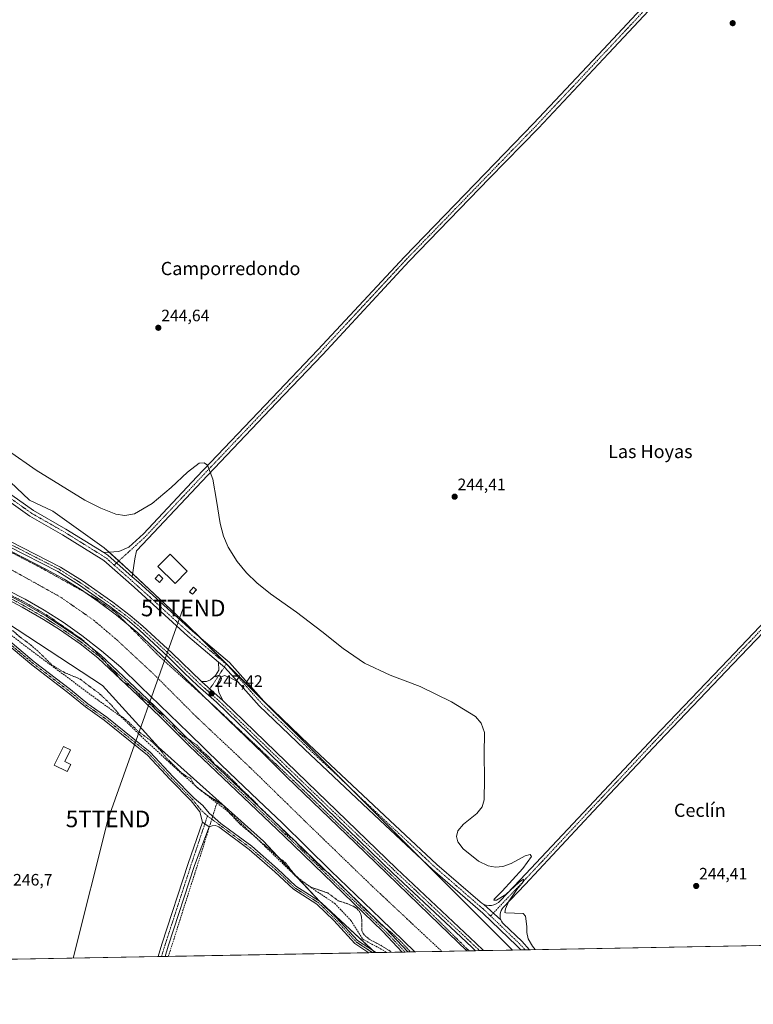
# Model space of a CAD drawing. Units: metres. Extents: x 629488 to 632984, y 4644027 to 4646404.
# Drawn here: x 631010 to 631454, y 4644027 to 4644622 of the extents above; entities that cross this region are included whole.
import ezdxf
from ezdxf.enums import TextEntityAlignment as Align

# ---------------------------------------------------------------- set-up
doc = ezdxf.new("R2010")
doc.units = ezdxf.units.M
doc.header["$MEASUREMENT"] = 0
for name, pattern in [('TRAZO_Y_PUNTO', [1, 0.5, -0.25, 0, -0.25]), ('TRAZOS', [0.75, 0.5, -0.25]), ('TRAZOSX2', [1.5, 1, -0.5])]:
    doc.linetypes.add(name, pattern=pattern)
doc.layers.get('0').update_dxf_attribs({"lineweight": 5})
for name, color, linetype, lineweight in [('Camino', 19, 'Continuous', 0), ('Camino Cxs', 19, 'Continuous', 0), ('Camino eje', 39, 'TRAZO_Y_PUNTO', 13), ('Carátula', 7, 'Continuous', 5), ('Comarca CxS', 133, 'Continuous', 0), ('Comunidad Autónoma CxS', 142, 'Continuous', 0), ('Corriente artificial Cxs', 5, 'Continuous', 13), ('Corriente artificial eje', 142, 'TRAZO_Y_PUNTO', 0), ('Corriente artificial lineal', 5, 'TRAZOSX2', 13), ('Corriente artificial lineal oculto', 135, 'TRAZO_Y_PUNTO', 13), ('Corriente artificial superficial', 5, 'Continuous', 13), ('Cultivos herbáceos CxS', 92, 'Continuous', 0), ('Curva de nivel auxiliar', 36, 'TRAZOS', 0), ('Curva de nivel normal', 36, 'Continuous', 0), ('Edificación', 1, 'Continuous', 13), ('Edificación Cxs', 1, 'Continuous', 13), ('Edificación ligera', 1, 'Continuous', 0), ('Edificación ligera Cxs', 1, 'Continuous', 0), ('Instalación de energía eléctrica', 135, 'TRAZOSX2', 0), ('Instalación de energía eléctrica Cxs', 135, 'Continuous', 0), ('Municipio CxS', 142, 'Continuous', 0), ('Pista no pavimentada', 254, 'Continuous', 13), ('Pista no pavimentada Cxs', 254, 'Continuous', 0), ('Pista pavimentada eje', 135, 'TRAZO_Y_PUNTO', 0), ('Provincia CxS', 1, 'Continuous', 0), ('Punto de cota en terreno', 7, 'Continuous', 0), ('Rótulo de punto de cota en terreno', 19, 'Continuous', 0), ('Suelo desnudo', 252, 'Continuous', 0), ('Suelo desnudo CxS', 43, 'Continuous', 0), ('Tendido', 6, 'Continuous', 0), ('Texto cartográfico', 19, 'Continuous', 0), ('Torre de tendido puntual', 7, 'Continuous', 0)]:
    doc.layers.add(name, color=color, linetype=linetype, lineweight=lineweight)
doc.styles.add('Arial', font='txt', dxfattribs={"height": 0.2})

# ---------------------------------------------------------------- blocks, each defined once
blk = doc.blocks.new('*U150')
at = {"layer": 'Cultivos herbáceos CxS', "color": 92, "linetype": 'Continuous', "lineweight": 0}
blk.add_polyline3d([(632352.03, 4644079.21, 240.44), (631308.43, 4644059.96, 245.84), (631194.25, 4644173.9, 245.62), (631111.46, 4644256.88, 245.45), (631076.33, 4644289.64, 246.59), (631061.37, 4644303.23, 245.91), (631030.31, 4644325.3, 244.99), (631016.17, 4644331.92, 245.04), (631004.45, 4644343.05, 245.02)], dxfattribs=at)
blk = doc.blocks.new('*U160')
at = {"layer": 'Curva de nivel auxiliar', "color": 36, "linetype": 'TRAZOS', "lineweight": 0}
for points in [[(631246.78, 4644058.82, 247.5), (631246.13, 4644059.45, 247.5), (631240.92, 4644065.15, 247.5), (631234.29, 4644071.28, 247.5), (631229.42, 4644074.96, 247.5), (631223.11, 4644081.27, 247.5), (631217.93, 4644085.85, 247.5), (631210.51, 4644093.62, 247.5), (631197.42, 4644106.26, 247.5), (631193.7, 4644109.08, 247.5), (631188.95, 4644113.4, 247.5), (631185.42, 4644117.43, 247.5), (631180.83, 4644121.08, 247.5), (631177.47, 4644125.45, 247.5), (631172.51, 4644129.42, 247.5), (631161.67, 4644140.53, 247.5), (631155.35, 4644146.41, 247.5), (631151.58, 4644150.61, 247.5), (631145.82, 4644155.95, 247.5), (631135.95, 4644165.93, 247.5), (631132.12, 4644169.43, 247.5), (631128.34, 4644172.2, 247.5), (631125.24, 4644176.26, 247.5), (631120.28, 4644180.69, 247.5), (631117.67, 4644183.73, 247.5), (631106.55, 4644191.33, 247.5), (631104.92, 4644193.05, 247.5), (631103.22, 4644196.07, 247.5), (631101.5, 4644198.23, 247.5), (631098.24, 4644201.38, 247.5), (631093.21, 4644204.65, 247.5), (631089.56, 4644209.4, 247.5), (631084.69, 4644211.89, 247.5), (631077.89, 4644219.18, 247.5), (631071.68, 4644223.01, 247.5), (631068.35, 4644227.4, 247.5), (631065.88, 4644229.55, 247.5), (631061.2, 4644235.26, 247.5), (631054.78, 4644241.69, 247.5), (631047.56, 4644248.17, 247.5), (631027.9, 4644261.73, 247.5), (631012.86, 4644270.53, 247.5), (630973.86, 4644289.76, 247.5)], [(631006, 4644253.19, 247.5), (631010.31, 4644249.27, 247.5), (631016.02, 4644245.18, 247.5), (631021.58, 4644240.4, 247.5), (631030, 4644232.09, 247.5), (631037.56, 4644227.65, 247.5), (631046.55, 4644223.89, 247.5), (631058.08, 4644215.41, 247.5), (631065.3, 4644208.52, 247.5), (631071.04, 4644201.85, 247.5), (631075.91, 4644198.04, 247.5), (631081.61, 4644192.59, 247.5), (631090.67, 4644185.6, 247.5), (631096.07, 4644179.97, 247.5), (631099.39, 4644175.76, 247.5), (631108.69, 4644166.65, 247.5), (631110.99, 4644165.1, 247.5), (631113.67, 4644163.8, 247.5), (631116, 4644159.9, 247.5), (631117.29, 4644158.62, 247.5), (631123.63, 4644153.76, 247.5), (631133.51, 4644147.38, 247.5), (631137.8, 4644142.05, 247.5), (631143.81, 4644135.83, 247.5), (631153.14, 4644128.17, 247.5), (631165.88, 4644116.78, 247.5), (631171.37, 4644112.47, 247.5), (631176.32, 4644105.95, 247.5), (631180.36, 4644102.08, 247.5), (631187.36, 4644097.63, 247.5), (631196.7, 4644094.48, 247.5), (631203.02, 4644089.68, 247.5), (631208.64, 4644087.97, 247.5), (631212.21, 4644086.4, 247.5), (631214.24, 4644085.1, 247.5), (631215.9, 4644083.18, 247.5), (631216.82, 4644081.29, 247.5), (631217.28, 4644078.17, 247.5), (631217.37, 4644071.66, 247.5), (631218.08, 4644070, 247.5), (631219.63, 4644068.15, 247.5), (631222.05, 4644066.3, 247.5), (631229.21, 4644062.55, 247.5), (631234.33, 4644059.37, 247.5), (631235.31, 4644058.61, 247.5)]]:
    blk.add_polyline3d(points, dxfattribs=at)
blk = doc.blocks.new('5PATER')
at = {"layer": 'Carátula', "linetype": 'Continuous', "lineweight": 5}
h = blk.add_hatch(color=250, dxfattribs=at)
edge = h.paths.add_edge_path()
edge.add_ellipse((0, 0.01), major_axis=(-1.33, -1.34), ratio=0.999422, start_angle=0, end_angle=360)
blk = doc.blocks.new('5TTEND')
blk.add_text('5TTEND', height=10).set_placement((0, 0), align=Align.MIDDLE_CENTER)

msp = doc.modelspace()

# ---------------------------------------------------------------- linework, layer by layer
at = {"layer": 'Camino', "color": 19, "linetype": 'Continuous', "lineweight": 0}
for points in [[(630939.76, 4644340.1, 247.26), (630942.56, 4644338.7, 247.17), (630964.36, 4644326.93, 246.64), (631004.69, 4644307.02, 246.48), (631034.88, 4644291.55, 246.65), (631048.17, 4644283.13, 246.83), (631066.61, 4644270.2, 246.76), (631077.19, 4644262.21, 247.11), (631084.81, 4644255.74, 247.25), (631102.27, 4644239.61, 247.37), (631120.32, 4644222.23, 247.26)], [(631286.05, 4644059.54, 247.59), (631283.86, 4644061.65, 247.43), (631235.88, 4644106.72, 247.55), (631181.73, 4644158.94, 247.76), (631129.25, 4644209.79, 247.11), (631117.99, 4644219.7, 246.85), (631109.58, 4644227.8, 247.08), (631100.11, 4644237.32, 247.05), (631082.73, 4644253.38, 247.1), (631075.22, 4644259.75, 246.97), (631064.76, 4644267.66, 246.9), (631046.42, 4644280.51, 246.69), (631033.31, 4644288.82, 247.09), (631003.28, 4644304.2, 246.95)], [(631241.75, 4644058.73, 247.72), (631229.94, 4644071.17, 247.63), (631170.22, 4644128.89, 247.48), (631112.89, 4644183.35, 247.65), (631095.2, 4644201.03, 247.58), (631081.96, 4644213.74, 247.48), (631057.47, 4644236.63, 247.41), (631046.81, 4644245.09, 247.44), (631034.27, 4644253.77, 247.55), (631024.73, 4644259.87, 247.53), (631011.82, 4644267.33, 247.84), (630998.98, 4644274.22, 247.65)], [(631000.1, 4644276.37, 246.91), (631013, 4644269.45, 247.17), (631025.99, 4644261.94, 246.96), (631035.61, 4644255.79, 246.93), (631048.25, 4644247.04, 246.94), (631059.06, 4644238.46, 247.02), (631083.63, 4644215.5, 247.08), (631096.9, 4644202.76, 247.19), (631114.59, 4644185.09, 247.16), (631171.89, 4644130.64, 247), (631231.71, 4644072.93, 247.25), (631245.15, 4644058.79, 247.52)], [(631120.8, 4644137.37, 247.19), (631119.29, 4644143.61, 246.94), (631113.98, 4644150.15, 246.63), (631101.31, 4644163.03, 246.6), (631087.59, 4644177.8, 246.46), (631061.45, 4644198.89, 246.37), (631050.01, 4644206.93, 246.35), (631039.41, 4644215.63, 246.22), (631017.6, 4644232.35, 246.15), (630994.81, 4644251.35, 246.29), (630983.12, 4644258.03, 246.36), (630971, 4644262.66, 246.44), (630968.54, 4644262.64, 246.42), (630965.65, 4644261.75, 246.36)], [(630996.18, 4644253.33, 246.26), (631019.1, 4644234.23, 246.07), (631040.9, 4644217.51, 246.2), (631051.46, 4644208.85, 246.4), (631062.89, 4644200.81, 246.23), (631089.24, 4644179.56, 246.4), (631103.04, 4644164.69, 246.42), (631115.77, 4644151.75, 246.81), (631121.01, 4644147.39, 247.13), (631124.93, 4644142.74, 247.35), (631131.93, 4644136.54, 247.14), (631150.62, 4644122.66, 246.43), (631166.28, 4644109.12, 246.49), (631177.33, 4644098.6, 246.45), (631191.62, 4644089.6, 246.55), (631202.05, 4644079.43, 246.55), (631214.68, 4644065.76, 246.4), (631224.36, 4644059.39, 246.48), (631225.75, 4644058.43, 246.44)], [(631120.32, 4644222.23, 247.26), (631123.27, 4644222.37, 247.11), (631125.73, 4644223.4, 246.79), (631128.75, 4644225.86, 246.33), (631130.73, 4644229.2, 246.15), (631130.64, 4644234.1, 246.02)], [(631130.64, 4644234.1, 246.02), (631134.24, 4644231.08, 246.06), (631142.26, 4644222.14, 245.72)], [(631142.26, 4644222.14, 245.72), (631137.4, 4644224.67, 245.79), (631134.23, 4644225.86, 246.05), (631131.77, 4644224.91, 246.27), (631130.02, 4644220.86, 246.75), (631130.81, 4644215.7, 247.2), (631133.33, 4644210.62, 247.46)], [(631133.33, 4644210.62, 247.46), (631120.32, 4644222.23, 247.26)], [(631133.33, 4644210.62, 247.46), (631120.32, 4644222.23, 247.26)], [(631133.33, 4644210.62, 247.46), (631184.12, 4644161.41, 247.7), (631238.26, 4644109.21, 247.71), (631286.23, 4644064.15, 247.57), (631290.92, 4644059.63, 247.59)], [(631093.98, 4644056, 246.71), (631096.24, 4644063.5, 246.73), (631112.12, 4644112.2, 246.85), (631120.8, 4644137.37, 247.19)], [(631120.8, 4644137.37, 247.19), (631124.87, 4644134.46, 247.39)], [(631120.8, 4644137.37, 247.19), (631124.87, 4644134.46, 247.39)], [(631124.87, 4644134.46, 247.39), (631115.93, 4644110.97, 246.89), (631100.06, 4644062.3, 246.82), (631098.18, 4644056.08, 246.73)], [(631221.56, 4644058.35, 246.64), (631213.11, 4644063.92, 246.57), (631200.33, 4644077.76, 246.58), (631190.13, 4644087.7, 246.6), (631175.85, 4644096.7, 246.52), (631164.67, 4644107.34, 246.49), (631149.11, 4644120.79, 246.44), (631130.76, 4644134.42, 247.22), (631128.76, 4644135.2, 247.32), (631126.62, 4644134.99, 247.43), (631124.87, 4644134.46, 247.39)], [(631225.75, 4644058.43, 246.44), (631221.56, 4644058.35, 246.64)], [(631245.15, 4644058.79, 247.52), (631241.75, 4644058.73, 247.72)], [(631290.92, 4644059.63, 247.59), (631286.05, 4644059.54, 247.59)], [(631098.18, 4644056.08, 246.73), (631093.98, 4644056, 246.71)]]:
    msp.add_polyline3d(points, dxfattribs=at)
at = {"layer": 'Camino Cxs', "color": 19, "linetype": 'Continuous', "lineweight": 0}
for points in [[(631004.69, 4644307.02, 246.48), (631034.88, 4644291.55, 246.65), (631048.17, 4644283.13, 246.83), (631066.61, 4644270.2, 246.76), (631077.19, 4644262.21, 247.11), (631084.81, 4644255.74, 247.25), (631102.27, 4644239.61, 247.37), (631120.32, 4644222.23, 247.26), (631133.33, 4644210.62, 247.46), (631184.12, 4644161.41, 247.7), (631238.26, 4644109.21, 247.71), (631286.23, 4644064.15, 247.57), (631290.92, 4644059.63, 247.59), (631286.05, 4644059.54, 247.59), (631283.86, 4644061.65, 247.43), (631235.88, 4644106.72, 247.55), (631181.73, 4644158.94, 247.76), (631129.25, 4644209.79, 247.11), (631117.99, 4644219.7, 246.85), (631109.58, 4644227.8, 247.08), (631100.11, 4644237.32, 247.05), (631082.73, 4644253.38, 247.1), (631075.22, 4644259.75, 246.97), (631064.76, 4644267.66, 246.9), (631046.42, 4644280.51, 246.69), (631033.31, 4644288.82, 247.09), (631003.28, 4644304.2, 246.95)], [(631000.1, 4644276.37, 246.91), (631013, 4644269.45, 247.17), (631025.99, 4644261.94, 246.96), (631035.61, 4644255.79, 246.93), (631048.25, 4644247.04, 246.94), (631059.06, 4644238.46, 247.02), (631083.63, 4644215.5, 247.08), (631096.9, 4644202.76, 247.19), (631114.59, 4644185.09, 247.16), (631171.89, 4644130.64, 247), (631231.71, 4644072.93, 247.25), (631245.15, 4644058.79, 247.52), (631241.75, 4644058.73, 247.72), (631229.94, 4644071.17, 247.63), (631170.22, 4644128.89, 247.48), (631112.89, 4644183.35, 247.65), (631095.2, 4644201.03, 247.58), (631081.96, 4644213.74, 247.48), (631057.47, 4644236.63, 247.41), (631046.81, 4644245.09, 247.44), (631034.27, 4644253.77, 247.55), (631024.73, 4644259.87, 247.53), (631011.82, 4644267.33, 247.84), (630998.98, 4644274.22, 247.65)], [(630996.18, 4644253.33, 246.26), (631019.1, 4644234.23, 246.07), (631040.9, 4644217.51, 246.2), (631051.46, 4644208.85, 246.4), (631062.89, 4644200.81, 246.23), (631089.24, 4644179.56, 246.4), (631103.04, 4644164.69, 246.42), (631115.77, 4644151.75, 246.81), (631121.01, 4644147.39, 247.13), (631124.93, 4644142.74, 247.35), (631131.93, 4644136.54, 247.14), (631150.62, 4644122.66, 246.43), (631166.28, 4644109.12, 246.49), (631177.33, 4644098.6, 246.45), (631191.62, 4644089.6, 246.55), (631202.05, 4644079.43, 246.55), (631214.68, 4644065.76, 246.4), (631224.36, 4644059.39, 246.48), (631225.75, 4644058.43, 246.44), (631221.56, 4644058.35, 246.64), (631213.11, 4644063.92, 246.57), (631200.33, 4644077.76, 246.58), (631190.13, 4644087.7, 246.6), (631175.85, 4644096.7, 246.52), (631164.67, 4644107.34, 246.49), (631149.11, 4644120.79, 246.44), (631130.76, 4644134.42, 247.22), (631128.76, 4644135.2, 247.32), (631126.62, 4644134.99, 247.43), (631124.87, 4644134.46, 247.39), (631124.87, 4644134.46, 247.39), (631120.8, 4644137.37, 247.19), (631119.29, 4644143.61, 246.94), (631113.98, 4644150.15, 246.63), (631101.31, 4644163.03, 246.6), (631087.59, 4644177.8, 246.46), (631061.45, 4644198.89, 246.37), (631050.01, 4644206.93, 246.35), (631039.41, 4644215.63, 246.22), (631017.6, 4644232.35, 246.15), (630994.81, 4644251.35, 246.29)]]:
    msp.add_polyline3d(points, dxfattribs=at)
for points in [[(631142.26, 4644222.14, 245.72), (631137.4, 4644224.67, 245.79), (631134.23, 4644225.86, 246.05), (631131.77, 4644224.91, 246.27), (631130.02, 4644220.86, 246.75), (631130.81, 4644215.7, 247.2), (631133.33, 4644210.62, 247.46), (631120.32, 4644222.23, 247.26), (631123.27, 4644222.37, 247.11), (631125.73, 4644223.4, 246.79), (631128.75, 4644225.86, 246.33), (631130.73, 4644229.2, 246.15), (631130.64, 4644234.1, 246.02), (631134.24, 4644231.08, 246.06), (631142.26, 4644222.14, 245.72)], [(631124.87, 4644134.46, 247.39), (631115.93, 4644110.97, 246.89), (631100.06, 4644062.3, 246.82), (631098.18, 4644056.08, 246.73), (631093.98, 4644056, 246.71), (631096.24, 4644063.5, 246.73), (631112.12, 4644112.2, 246.85), (631120.8, 4644137.37, 247.19), (631124.87, 4644134.46, 247.39)]]:
    msp.add_polyline3d(points, close=True, dxfattribs=at)
at = {"layer": 'Camino eje', "color": 39, "linetype": 'TRAZO_Y_PUNTO', "lineweight": 13}
for points in [[(630934.11, 4644341.17, 247.2), (630940.4, 4644338.02, 247.24), (630941.84, 4644337.3, 247.17), (630952.74, 4644331.42, 246.95), (630963.64, 4644325.53, 246.86), (630983.82, 4644315.57, 246.82), (631003.99, 4644305.61, 246.78), (631019, 4644297.92, 247.03), (631034.1, 4644290.19, 246.92), (631047.3, 4644281.82, 246.85), (631056.52, 4644275.36, 247.06), (631065.69, 4644268.93, 247.06), (631070.92, 4644264.98, 246.96), (631076.21, 4644260.98, 247.12), (631080.02, 4644257.75, 247.19), (631083.77, 4644254.56, 247.2), (631101.19, 4644238.47, 247.38), (631105.7, 4644234.12, 247.36), (631110.44, 4644229.36, 247.32), (631119.16, 4644220.97, 247.13), (631124.14, 4644216.48, 247.23)], [(630999.54, 4644275.3, 247.3), (631012.41, 4644268.39, 247.6), (631025.36, 4644260.91, 247.27), (631034.94, 4644254.78, 247.27), (631047.53, 4644246.07, 247.23), (631058.27, 4644237.55, 247.24), (631082.8, 4644214.62, 247.32), (631096.05, 4644201.9, 247.41), (631104.9, 4644193.06, 247.46), (631113.74, 4644184.22, 247.43), (631171.06, 4644129.77, 247.28), (631184.91, 4644116.4, 247.28), (631199.84, 4644101.97, 247.46), (631206.52, 4644095.53, 247.39), (631213.98, 4644088.31, 247.38), (631218.67, 4644083.79, 247.52), (631226.14, 4644076.57, 247.5), (631230.83, 4644072.05, 247.47), (631236.74, 4644065.83, 247.63), (631243.45, 4644058.76, 247.62)], [(630965.18, 4644266.17, 246.42), (630983.64, 4644259.11, 246.32), (630995.49, 4644252.34, 246.29), (631018.35, 4644233.29, 246.11), (631040.15, 4644216.57, 246.22), (631050.74, 4644207.89, 246.4), (631062.17, 4644199.85, 246.31), (631088.41, 4644178.68, 246.48), (631102.17, 4644163.86, 246.52), (631114.87, 4644150.95, 246.74), (631120.38, 4644144.18, 247.1), (631123.87, 4644141.04, 247.35)], [(631135.12, 4644232.95, 245.99), (631134.24, 4644231.08, 246.06), (631131.94, 4644227.92, 246.19), (631127.56, 4644221.02, 246.85), (631124.14, 4644216.48, 247.23)], [(631124.14, 4644216.48, 247.23), (631126.47, 4644214.48, 247.39), (631131.29, 4644210.21, 247.48), (631182.93, 4644160.18, 247.73), (631237.07, 4644107.97, 247.75), (631285.05, 4644062.9, 247.57), (631288.48, 4644059.59, 247.63)], [(631123.87, 4644141.04, 247.35), (631114.03, 4644111.58, 246.87), (631098.15, 4644062.9, 246.78), (631096.08, 4644056.04, 246.79)], [(631123.87, 4644141.04, 247.35), (631131.34, 4644135.48, 247.19), (631149.87, 4644121.72, 246.45), (631165.48, 4644108.23, 246.54), (631176.59, 4644097.65, 246.55), (631190.88, 4644088.65, 246.66), (631201.19, 4644078.6, 246.65), (631213.89, 4644064.84, 246.51), (631223.69, 4644058.39, 246.54)]]:
    msp.add_polyline3d(points, dxfattribs=at)
at = {"layer": 'Comarca CxS', "color": 133, "linetype": 'Continuous', "lineweight": 0}
msp.add_polyline3d([(632717.7, 4644085.96, 238.12), (629529.96, 4644027.14, 249.49), (629487.73, 4646340.28, 241.85), (632940.92, 4646404, 235.16)], dxfattribs=at)
at = {"layer": 'Comunidad Autónoma CxS', "color": 142, "linetype": 'Continuous', "lineweight": 0}
msp.add_polyline3d([(632717.7, 4644085.96, 238.12), (629529.96, 4644027.14, 249.49), (629501.1, 4645608.05, 244.32), (629487.73, 4646340.28, 241.85), (630815.28, 4646364.78, 237.29), (632940.92, 4646404, 235.16)], dxfattribs=at)
at = {"layer": 'Corriente artificial Cxs', "color": 5, "linetype": 'Continuous', "lineweight": 13}
msp.add_polyline3d([(631004.81, 4644301.13, 246.5), (631026.56, 4644290.11, 246.33), (631037.13, 4644284.27, 246.29), (631047.1, 4644278.17, 246.42), (631057.79, 4644270.63, 246.43), (631068.87, 4644262.35, 246.52), (631081.76, 4644251.71, 246.59), (631099.45, 4644235.05, 246.57), (631128.52, 4644206.62, 246.48), (631131.31, 4644203.94, 246.5), (631157.73, 4644178.56, 246.44), (631171.78, 4644164.77, 246.5), (631213.49, 4644124.64, 246.69), (631264.28, 4644075.43, 246.69), (631280.77, 4644059.45, 246.65), (631249.28, 4644058.87, 246.5), (631228.81, 4644078.9, 246.55), (631198.59, 4644107.89, 246.51), (631169.01, 4644136.84, 246.26), (631154.52, 4644150.63, 246.29), (631137.02, 4644167.36, 246.17), (631131.83, 4644172.43, 246.19), (631112.7, 4644191.12, 246.32), (631083.26, 4644219.26, 246.55), (631071.36, 4644230.92, 246.47), (631059.7, 4644240.94, 246.32), (631047.76, 4644250.22, 246.38), (631036.61, 4644258.16, 246.02), (631025.02, 4644265.55, 246.35), (631013.52, 4644272.08, 246.22), (631002.88, 4644277.61, 246.12)], dxfattribs=at)
at = {"layer": 'Corriente artificial eje', "color": 142, "linetype": 'TRAZO_Y_PUNTO', "lineweight": 0}
msp.add_polyline3d([(631265.67, 4644059.17, 245.6), (631224.18, 4644097.93, 245.63), (631183.43, 4644137.35, 245.61), (631149.57, 4644170.42, 245.62), (631117.02, 4644201.11, 245.59), (631091.89, 4644226.25, 245.63), (631069.13, 4644247.42, 245.64), (631055.11, 4644259.32, 245.6), (631035, 4644273.35, 245.6), (630999.81, 4644292.92, 245.62), (630968.86, 4644307.74, 245.63), (630937.11, 4644323.09, 246.46), (630908.8, 4644337.11, 245.64), (630867.26, 4644358.28, 246.74), (630823.34, 4644378.65, 246.73), (630783.91, 4644395.32, 246.72), (630750.58, 4644408.55, 246.74), (630709.12, 4644424.19, 246.62)], dxfattribs=at)
at = {"layer": 'Corriente artificial lineal', "color": 5, "linetype": 'TRAZOSX2', "lineweight": 13}
for points in [[(630880.15, 4644309.36, 247.13), (630881.69, 4644314.31, 246.38), (630907.34, 4644303.24, 246.09), (630946.1, 4644284.33, 246.37), (630958.41, 4644278.9, 247.06), (630983.28, 4644264.88, 246.31), (630999.28, 4644254.69, 246.24), (631023.23, 4644236.57, 246.63), (631057.89, 4644210.9, 246.45), (631071.78, 4644200.85, 247.01), (631087.92, 4644185.24, 246.6), (631106.71, 4644168.04, 247.35), (631118.88, 4644157.19, 247.58), (631129.55, 4644148.94, 247.02)], [(631127.05, 4644140.86, 247.35), (631129.55, 4644148.94, 247.02)], [(631129.55, 4644148.94, 247.02), (631138.72, 4644141.85, 247.39), (631159.09, 4644122.27, 247.23), (631177.35, 4644104.54, 246.94), (631186.61, 4644097.66, 247.12), (631200.9, 4644088.14, 246.22), (631210.69, 4644077.82, 246.04), (631217.83, 4644066.44, 246.4), (631228.41, 4644060.88, 246.72), (631232.36, 4644058.55, 246.22)], [(631100.17, 4644056.11, 246.65), (631103.93, 4644067.63, 246.69), (631108.95, 4644083.64, 246.62), (631116.23, 4644106.26, 246.79), (631124.04, 4644131.13, 247.18), (631125.09, 4644134.53, 247.4)]]:
    msp.add_polyline3d(points, dxfattribs=at)
at = {"layer": 'Corriente artificial lineal oculto', "color": 135, "linetype": 'TRAZO_Y_PUNTO', "lineweight": 13}
msp.add_polyline3d([(631125.09, 4644134.53, 247.4), (631127.05, 4644140.86, 247.35)], dxfattribs=at)
at = {"layer": 'Corriente artificial superficial', "color": 5, "linetype": 'Continuous', "lineweight": 13}
for points in [[(631004.81, 4644301.13, 246.5), (631026.56, 4644290.11, 246.33), (631037.13, 4644284.27, 246.29), (631047.1, 4644278.17, 246.42), (631057.79, 4644270.63, 246.43), (631068.87, 4644262.35, 246.52), (631081.76, 4644251.71, 246.59), (631099.45, 4644235.05, 246.57), (631128.52, 4644206.62, 246.48), (631131.31, 4644203.94, 246.5), (631157.73, 4644178.56, 246.44), (631171.78, 4644164.77, 246.5), (631213.49, 4644124.64, 246.69), (631264.28, 4644075.43, 246.69), (631280.77, 4644059.45, 246.65)], [(631249.28, 4644058.87, 246.5), (631228.81, 4644078.9, 246.55), (631198.59, 4644107.89, 246.51), (631169.01, 4644136.84, 246.26), (631154.52, 4644150.63, 246.29), (631137.02, 4644167.36, 246.17), (631131.83, 4644172.43, 246.19), (631112.7, 4644191.12, 246.32), (631083.26, 4644219.26, 246.55), (631071.36, 4644230.92, 246.47), (631059.7, 4644240.94, 246.32), (631047.76, 4644250.22, 246.38), (631036.61, 4644258.16, 246.02), (631025.02, 4644265.55, 246.35), (631013.52, 4644272.08, 246.22), (631002.88, 4644277.61, 246.12)], [(631280.77, 4644059.45, 246.65), (631249.28, 4644058.87, 246.5)]]:
    msp.add_polyline3d(points, dxfattribs=at)
at = {"layer": 'Cultivos herbáceos CxS', "color": 92, "linetype": 'Continuous', "lineweight": 0}
for points in [[(630676.12, 4644411.48, 249.93), (630676.15, 4644411.47, 249.92), (630696.24, 4644403.36, 251.21), (630698.66, 4644402.38, 251.34), (630700.59, 4644401.6, 251.4), (630708.32, 4644398.48, 249.67), (630712.63, 4644396.66, 248.21), (630715.83, 4644395.31, 247.46), (630734.7, 4644387.33, 246.97), (630779.37, 4644368.45, 247.17), (630890.81, 4644315.63, 248.04), (630943.6, 4644291.18, 248.61), (631002.35, 4644257.93, 248.32), (631060.29, 4644219.99, 248.53), (631094.15, 4644182.61, 247.19), (631157.69, 4644125.88, 247.42), (631178.23, 4644103.88, 247.02), (631191.51, 4644089.67, 246.54), (631191.8, 4644089.36, 246.57), (631193.03, 4644088.22, 246.62), (631224.43, 4644059.34, 246.48), (631225.42, 4644058.43, 246.46)], [(631308.43, 4644059.96, 245.84), (631252.83, 4644115.44, 245.35), (631208.36, 4644159.82, 245.45), (631194.25, 4644173.9, 245.62), (631120.41, 4644247.92, 245.77), (631111.46, 4644256.88, 245.45), (631078.62, 4644287.51, 246.52), (631076.32, 4644289.64, 246.59), (631070.2, 4644295.21, 246.55), (631064.4, 4644300.48, 246.1), (631061.37, 4644303.23, 245.91), (631030.31, 4644325.3, 244.99), (631016.17, 4644331.92, 245.04), (631004.45, 4644343.05, 245.02)], [(631002.35, 4644257.93, 248.32), (631060.29, 4644219.99, 248.53), (631094.15, 4644182.61, 247.19), (631157.69, 4644125.88, 247.42), (631191.8, 4644089.36, 246.57), (631225.42, 4644058.43, 246.46), (631225.42, 4644058.43, 246.46), (630709.18, 4644048.9, 246.83)], [(632352.03, 4644079.21, 240.44), (632351.12, 4644079.2, 240.45), (632347.37, 4644079.13, 240.5), (632343.61, 4644079.06, 240.56), (632166.05, 4644075.78, 241.4), (632164.31, 4644075.75, 241.42), (632163, 4644075.73, 241.44), (632160.17, 4644075.67, 241.54), (632157.34, 4644075.62, 241.72), (632154.49, 4644075.57, 241.83), (631869.21, 4644070.31, 242.82), (631866.46, 4644070.25, 242.85), (631863.7, 4644070.2, 242.83), (631318.81, 4644060.15, 245.14), (631316.11, 4644060.1, 245.25), (631313.42, 4644060.05, 245.15), (631308.43, 4644059.96, 245.84)], [(631225.42, 4644058.43, 246.46), (631223.69, 4644058.39, 246.54), (631221.56, 4644058.35, 246.64), (631100.17, 4644056.11, 246.65), (631098.18, 4644056.08, 246.73), (631096.08, 4644056.04, 246.79), (631093.98, 4644056, 246.71), (630896.15, 4644052.35, 246.97), (630894.04, 4644052.31, 247.04), (630891.93, 4644052.27, 247.11), (630874.86, 4644051.96, 246.98), (630848.94, 4644051.48, 246.86), (630816.17, 4644050.87, 246.94), (630814.97, 4644050.85, 247), (630812.94, 4644050.81, 247.1), (630810.9, 4644050.78, 247.1), (630709.18, 4644048.9, 246.83)]]:
    msp.add_polyline3d(points, dxfattribs=at)
at = {"layer": 'Curva de nivel auxiliar', "color": 36, "linetype": 'TRAZOS', "lineweight": 0}
msp.add_polyline3d([(630710.69, 4644428.48, 247.5), (630713.02, 4644427.75, 247.5), (630720.19, 4644427.75, 247.5), (630731.23, 4644425.69, 247.5), (630743.36, 4644421.77, 247.5), (630783.96, 4644405.68, 247.5), (630844.03, 4644379, 247.5), (630918.38, 4644343.81, 247.5), (630986.72, 4644310.06, 247.5), (631024.18, 4644290.51, 247.5), (631056.11, 4644272.68, 247.5), (631068.29, 4644264.19, 247.5), (631094.76, 4644237.51, 247.5), (631129.49, 4644206.07, 247.5), (631176.39, 4644161.94, 247.5), (631260.65, 4644080.77, 247.5), (631282.18, 4644059.47, 247.5)], dxfattribs=at)
at = {"layer": 'Curva de nivel normal', "color": 36, "linetype": 'Continuous', "lineweight": 0}
msp.add_polyline3d([(631003.49, 4644361.79, 245), (631020.29, 4644350.13, 245), (631049.68, 4644332.02, 245), (631059.32, 4644327.03, 245), (631068.33, 4644323.58, 245), (631073.84, 4644322.72, 245), (631079.73, 4644323.64, 245), (631090.39, 4644329.86, 245), (631101.95, 4644339.59, 245), (631111.84, 4644348.93, 245), (631118.82, 4644354.3, 245), (631121.84, 4644354.56, 245), (631123.88, 4644353.1, 245), (631127.15, 4644344.7, 245), (631129.31, 4644331.76, 245), (631131.47, 4644317.91, 245), (631133.57, 4644310.18, 245), (631136.44, 4644303.61, 245), (631141.9, 4644294.9, 245), (631147.49, 4644288.1, 245), (631153.73, 4644281.98, 245), (631162.01, 4644275.41, 245), (631177.81, 4644264.31, 245), (631193.05, 4644252.48, 245), (631205.94, 4644242.21, 245), (631218.89, 4644233.41, 245), (631234.36, 4644226.19, 245), (631252.64, 4644219.25, 245), (631271.63, 4644210.11, 245), (631285.96, 4644201.16, 245), (631289.48, 4644197.22, 245), (631291.46, 4644191.54, 245), (631291.38, 4644178.41, 245), (631291.42, 4644163.57, 245), (631291.32, 4644150.77, 245), (631290, 4644146.61, 245), (631286.82, 4644142.6, 245), (631278.83, 4644136.11, 245), (631275.46, 4644132.05, 245), (631274.47, 4644128.69, 245), (631275.32, 4644125.35, 245), (631278.59, 4644121.14, 245), (631287.95, 4644113.74, 245), (631293.74, 4644110.9, 245), (631298.26, 4644109.99, 245), (631302.55, 4644110.4, 245), (631307.64, 4644112.35, 245), (631316.08, 4644116.83, 245), (631319.22, 4644117.63, 245), (631319.89, 4644116.56, 245), (631314.63, 4644109.31, 245), (631302.18, 4644095.56, 245), (631297.27, 4644090.72, 245), (631297.17, 4644090.16, 245), (631298.77, 4644090.19, 245), (631304.4, 4644093.6, 245), (631312.58, 4644100.94, 245), (631315.03, 4644102.8, 245), (631315.05, 4644101.38, 245), (631311.03, 4644096.48, 245), (631308.59, 4644092.83, 245), (631306.25, 4644089.45, 245), (631304.11, 4644084.93, 245), (631303.9, 4644082.64, 245), (631304.43, 4644082.53, 245), (631314.98, 4644082.03, 245), (631316.28, 4644080.34, 245), (631317.04, 4644074.27, 245), (631317.1, 4644070.5, 245), (631317.93, 4644066.67, 245), (631320.59, 4644062.33, 245), (631322.25, 4644060.21, 245)], dxfattribs=at)
at = {"layer": 'Edificación', "color": 1, "linetype": 'Continuous', "lineweight": 13}
for points in [[(631111.66, 4644289.06, 255.23), (631104.32, 4644281.58, 253.63), (631093.91, 4644291.79, 255.13), (631101.25, 4644299.27, 256.68), (631111.66, 4644289.06, 255.23)], [(631041.1, 4644172.23, 248.36), (631038.9, 4644167.87, 249.01), (631031.18, 4644171.76, 247.75), (631036.86, 4644183.03, 248.05), (631040.97, 4644180.96, 248.44), (631037.49, 4644174.05, 249.27), (631041.1, 4644172.23, 248.36)]]:
    msp.add_polyline3d(points, dxfattribs=at)
at = {"layer": 'Edificación Cxs', "color": 1, "linetype": 'Continuous', "lineweight": 13}
for points in [[(631111.66, 4644289.06, 255.23), (631104.32, 4644281.58, 253.64), (631093.91, 4644291.79, 255.13), (631101.25, 4644299.27, 256.68), (631111.66, 4644289.06, 255.23)], [(631041.1, 4644172.23, 248.36), (631038.9, 4644167.87, 249.02), (631031.18, 4644171.76, 247.75), (631036.86, 4644183.03, 248.05), (631040.97, 4644180.96, 248.44), (631037.49, 4644174.05, 249.27), (631041.1, 4644172.23, 248.36)]]:
    msp.add_polyline3d(points, close=True, dxfattribs=at)
at = {"layer": 'Edificación ligera', "color": 1, "linetype": 'Continuous', "lineweight": 0}
for points in [[(631096.95, 4644284.56, 249.89), (631094.83, 4644282.27, 250.39), (631092.23, 4644284.67, 250.39), (631094.35, 4644286.96, 250.83), (631096.95, 4644284.56, 249.89)], [(631117.15, 4644277.83, 247.01), (631114.75, 4644275.03, 247.22), (631112.97, 4644276.55, 247.56), (631115.37, 4644279.36, 248.52), (631117.15, 4644277.83, 247.01)]]:
    msp.add_polyline3d(points, dxfattribs=at)
at = {"layer": 'Edificación ligera Cxs', "color": 1, "linetype": 'Continuous', "lineweight": 0}
for points in [[(631096.95, 4644284.56, 249.89), (631094.83, 4644282.27, 250.39), (631092.23, 4644284.67, 250.39), (631094.35, 4644286.96, 250.83), (631096.95, 4644284.56, 249.89)], [(631117.15, 4644277.83, 247.01), (631114.75, 4644275.03, 247.22), (631112.97, 4644276.55, 247.56), (631115.37, 4644279.36, 248.52), (631117.15, 4644277.83, 247.01)]]:
    msp.add_polyline3d(points, close=True, dxfattribs=at)
at = {"layer": 'Instalación de energía eléctrica', "color": 135, "linetype": 'TRAZOSX2', "lineweight": 0}
for points in [[(631114.86, 4644275.15, 245.62), (631114.75, 4644275.03, 245.61), (631112.97, 4644276.55, 245.77), (631115.37, 4644279.36, 245.92), (631117.15, 4644277.83, 245.69)], [(631117.15, 4644277.83, 245.69), (631114.86, 4644275.15, 245.62)]]:
    msp.add_polyline3d(points, dxfattribs=at)
at = {"layer": 'Instalación de energía eléctrica Cxs', "color": 135, "linetype": 'Continuous', "lineweight": 0}
msp.add_polyline3d([(631114.86, 4644275.15, 245.62), (631114.75, 4644275.03, 245.61), (631112.97, 4644276.55, 245.77), (631115.37, 4644279.36, 245.92), (631117.15, 4644277.83, 245.69), (631114.86, 4644275.15, 245.62)], close=True, dxfattribs=at)
at = {"layer": 'Municipio CxS', "color": 142, "linetype": 'Continuous', "lineweight": 0}
msp.add_polyline3d([(632717.7, 4644085.96, 238.12), (629529.96, 4644027.14, 249.49), (629501.1, 4645608.05, 244.32)], dxfattribs=at)
at = {"layer": 'Pista no pavimentada', "color": 254, "linetype": 'Continuous', "lineweight": 13}
for points in [[(631948.92, 4645215.54, 240.42), (631947.16, 4645214.44, 240.38), (631945.59, 4645213.08, 240.36), (631937.21, 4645204.6, 240.33), (631872.29, 4645134.92, 240.45), (631779.73, 4645037.6, 240.97), (631708.61, 4644963.62, 241.08), (631654.64, 4644907.11, 241.56), (631591.46, 4644841.07, 241.67), (631565.59, 4644813.77, 241.63), (631521.47, 4644766.63, 242.14), (631487.01, 4644729, 242.26), (631418.1, 4644657.24, 242.47), (631366.52, 4644602, 242.6), (631324.12, 4644556.9, 243.33), (631294.58, 4644526.57, 243.51), (631245.91, 4644476.42, 244.05), (631193.63, 4644420.12, 244.1), (631165.69, 4644390.9, 244.47), (631120.4, 4644343.29, 244.98), (631087.96, 4644308.73, 246.76), (631081.03, 4644301.27, 246.73), (631079.84, 4644296.58, 246.8), (631078.37, 4644285.65, 246.46)], [(631061.13, 4644300.26, 246.25), (631070.24, 4644300.87, 245.91), (631076.27, 4644303.47, 246), (631085.15, 4644311.58, 246.04), (631117.49, 4644346.03, 245.04), (631162.79, 4644393.66, 244.51), (631190.72, 4644422.87, 244.17), (631243.01, 4644479.17, 244.06), (631291.71, 4644529.36, 243.55), (631321.23, 4644559.67, 243.34), (631363.6, 4644604.74, 242.64), (631415.2, 4644659.99, 242.48), (631484.09, 4644731.74, 242.28), (631518.53, 4644769.35, 242.11), (631562.68, 4644816.51, 241.61), (631588.56, 4644843.83, 241.64), (631651.74, 4644909.87, 241.49), (631705.72, 4644966.39, 241.03), (631776.84, 4645040.36, 240.9), (631869.38, 4645137.67, 240.4)], [(631291.14, 4644087.58, 245.27), (631292.6, 4644087.1, 245.26), (631294.12, 4644086.89, 245.23), (631295.65, 4644086.93, 245.19), (631297.15, 4644087.24, 245.15), (631298.58, 4644087.81, 245.12), (631299.89, 4644088.62, 245.11), (631301.04, 4644089.63, 245.04), (631313.12, 4644102.38, 244.83), (631354.6, 4644146.61, 244.67), (631394.19, 4644188.74, 244.31), (631438.86, 4644235.52, 243.66), (631480.77, 4644279.34, 243.16), (631527.34, 4644327.81, 242.56), (631557.81, 4644359.98, 242.54), (631608.82, 4644414.16, 242.45), (631660.89, 4644469.41, 242.31), (631706.61, 4644517.24, 242.24), (631738.99, 4644552.38, 242.21), (631793.3, 4644608.96, 241.24)], [(631796.19, 4644606.19, 241.15), (631741.91, 4644549.64, 242.1), (631709.52, 4644514.5, 242.19), (631663.8, 4644466.66, 242.21), (631611.73, 4644411.42, 242.4), (631560.72, 4644357.23, 242.41), (631530.23, 4644325.05, 242.43), (631483.66, 4644276.57, 243.07), (631441.75, 4644232.76, 243.72), (631397.1, 4644185.99, 244.23), (631357.52, 4644143.87, 244.63), (631316.03, 4644099.63, 244.79), (631302.84, 4644085.73, 245.07), (631302.12, 4644084.83, 245.1), (631301.55, 4644083.82, 245.12), (631301.15, 4644082.74, 245.15), (631300.94, 4644081.6, 245.18), (631300.91, 4644080.45, 245.2), (631301.07, 4644079.3, 245.22), (631301.42, 4644078.2, 245.23)], [(630764.71, 4644522.25, 246.34), (630765.7, 4644521.79, 246.26), (630766.75, 4644521.46, 246.2), (630767.83, 4644521.25, 246.13), (630772.13, 4644520.7, 245.81), (630788.2, 4644516.85, 244.99), (630828.95, 4644503.05, 244.94), (630856.95, 4644492.87, 244.81), (630911.01, 4644470.61, 244.7), (630934.67, 4644459.53, 244.8), (630946.74, 4644451.77, 244.8), (630956.84, 4644443.39, 244.93), (630963.18, 4644437.27, 244.92), (630969.13, 4644428.45, 244.96), (630971.98, 4644421.43, 245.04), (630974.64, 4644413.45, 245.02), (630974.86, 4644399.62, 245.04), (630975.48, 4644385.28, 245.08), (630979.59, 4644370.48, 245.2), (630989.35, 4644352.63, 245.22), (631000.7, 4644338.38, 245.28), (631018.59, 4644325.69, 245.27), (631038.23, 4644314.5, 245.53), (631061.13, 4644300.26, 246.25)], [(631130.64, 4644234.1, 246.02), (631112.09, 4644249.68, 245.67), (631079.47, 4644279.33, 246.08), (631061.19, 4644295.51, 246.11), (631036.18, 4644311.06, 245.43), (631016.44, 4644322.31, 245.41), (630997.93, 4644335.44, 245.36), (630986, 4644350.41, 245.34), (630975.86, 4644368.96, 245.38), (630974.18, 4644374.99, 245.28)], [(631061.13, 4644300.26, 246.25), (631063.59, 4644298.73, 246.43), (631078.37, 4644285.65, 246.46)], [(631061.13, 4644300.26, 246.25), (631063.59, 4644298.73, 246.43), (631078.37, 4644285.65, 246.46)], [(631078.37, 4644285.65, 246.46), (631082.14, 4644282.31, 246.33), (631114.72, 4644252.69, 245.59), (631137.24, 4644233.79, 245.89), (631158.03, 4644210.45, 245.61), (631185.27, 4644184.27, 245.62), (631230.98, 4644141.31, 245.33), (631262.7, 4644111.7, 245.4), (631288.81, 4644089.04, 245.31), (631289.91, 4644088.22, 245.29), (631291.14, 4644087.58, 245.27)], [(631130.64, 4644234.1, 246.02), (631134.24, 4644231.08, 246.06), (631142.26, 4644222.14, 245.72)], [(631313.42, 4644060.05, 245.15), (631311.16, 4644062.45, 245.26), (631290.49, 4644082.28, 245.46), (631260.02, 4644108.73, 245.39), (631228.24, 4644138.39, 245.34), (631182.51, 4644181.37, 245.57), (631155.14, 4644207.68, 245.6), (631142.26, 4644222.14, 245.72)], [(631291.14, 4644087.58, 245.27), (631301.42, 4644078.2, 245.23)], [(631291.14, 4644087.58, 245.27), (631301.42, 4644078.2, 245.23)], [(631301.42, 4644078.2, 245.23), (631301.85, 4644077.31, 245.25), (631302.41, 4644076.49, 245.26), (631303.08, 4644075.75, 245.26), (631314, 4644065.27, 245.18), (631318.81, 4644060.15, 245.14)], [(631318.81, 4644060.15, 245.14), (631313.42, 4644060.05, 245.15)]]:
    msp.add_polyline3d(points, dxfattribs=at)
at = {"layer": 'Pista no pavimentada Cxs', "color": 254, "linetype": 'Continuous', "lineweight": 0}
for points in [[(631418.1, 4644657.24, 242.47), (631366.52, 4644602, 242.6), (631324.12, 4644556.9, 243.33), (631294.58, 4644526.57, 243.51), (631245.91, 4644476.42, 244.05), (631193.63, 4644420.12, 244.1), (631165.69, 4644390.9, 244.47), (631120.4, 4644343.29, 244.98), (631087.96, 4644308.73, 246.76), (631081.03, 4644301.27, 246.73), (631079.84, 4644296.58, 246.8), (631078.37, 4644285.65, 246.46), (631063.59, 4644298.73, 246.43), (631061.13, 4644300.26, 246.25), (631070.24, 4644300.87, 245.91), (631076.27, 4644303.47, 246), (631085.15, 4644311.58, 246.04), (631117.49, 4644346.03, 245.04), (631162.79, 4644393.66, 244.51), (631190.72, 4644422.87, 244.17), (631243.01, 4644479.17, 244.06), (631291.71, 4644529.36, 243.55), (631321.23, 4644559.67, 243.34), (631363.6, 4644604.74, 242.64), (631415.2, 4644659.99, 242.48)], [(631000.7, 4644338.38, 245.28), (631018.59, 4644325.69, 245.27), (631038.23, 4644314.5, 245.53), (631061.13, 4644300.26, 246.25), (631063.59, 4644298.73, 246.43), (631078.37, 4644285.65, 246.46), (631082.14, 4644282.31, 246.33), (631114.72, 4644252.69, 245.59), (631137.24, 4644233.79, 245.89), (631158.03, 4644210.45, 245.61), (631185.27, 4644184.27, 245.62), (631230.98, 4644141.31, 245.33), (631262.7, 4644111.7, 245.4), (631288.81, 4644089.04, 245.31), (631289.91, 4644088.22, 245.29), (631291.14, 4644087.58, 245.27), (631301.42, 4644078.2, 245.23), (631301.85, 4644077.31, 245.25), (631302.41, 4644076.49, 245.26), (631303.08, 4644075.75, 245.26), (631314, 4644065.27, 245.18), (631318.81, 4644060.15, 245.14), (631313.42, 4644060.05, 245.15), (631311.16, 4644062.45, 245.26), (631290.49, 4644082.28, 245.46), (631260.02, 4644108.73, 245.39), (631228.24, 4644138.39, 245.34), (631182.51, 4644181.37, 245.57), (631155.14, 4644207.68, 245.6), (631142.26, 4644222.14, 245.72), (631134.24, 4644231.08, 246.06), (631130.64, 4644234.1, 246.02), (631112.09, 4644249.68, 245.67), (631079.47, 4644279.33, 246.08), (631061.19, 4644295.51, 246.11), (631036.18, 4644311.06, 245.43), (631016.44, 4644322.31, 245.41), (630997.93, 4644335.44, 245.36)], [(631483.66, 4644276.57, 243.07), (631441.75, 4644232.76, 243.72), (631397.1, 4644185.99, 244.23), (631357.52, 4644143.87, 244.63), (631316.03, 4644099.63, 244.79), (631302.84, 4644085.73, 245.07), (631302.12, 4644084.83, 245.1), (631301.55, 4644083.82, 245.12), (631301.15, 4644082.74, 245.15), (631300.94, 4644081.6, 245.18), (631300.91, 4644080.45, 245.2), (631301.07, 4644079.3, 245.22), (631301.42, 4644078.2, 245.23), (631291.14, 4644087.58, 245.27), (631292.6, 4644087.1, 245.26), (631294.12, 4644086.89, 245.23), (631295.65, 4644086.93, 245.19), (631297.15, 4644087.24, 245.15), (631298.58, 4644087.81, 245.12), (631299.89, 4644088.62, 245.11), (631301.04, 4644089.63, 245.04), (631313.12, 4644102.38, 244.83), (631354.6, 4644146.61, 244.67), (631394.19, 4644188.74, 244.31), (631438.86, 4644235.52, 243.66), (631480.77, 4644279.34, 243.16)]]:
    msp.add_polyline3d(points, dxfattribs=at)
at = {"layer": 'Pista pavimentada eje', "color": 135, "linetype": 'TRAZO_Y_PUNTO', "lineweight": 0}
for points in [[(631952.91, 4645223.73, 240.53), (631949.74, 4645220.11, 240.44), (631935.77, 4645205.99, 240.31), (631870.84, 4645136.29, 240.42), (631778.29, 4645038.98, 240.95), (631707.17, 4644965, 241.06), (631653.19, 4644908.49, 241.52), (631590.01, 4644842.45, 241.66), (631564.13, 4644815.14, 241.62), (631520, 4644767.99, 242.12), (631485.55, 4644730.37, 242.27), (631416.65, 4644658.61, 242.49), (631365.06, 4644603.37, 242.63), (631322.67, 4644558.28, 243.32), (631293.14, 4644527.96, 243.53), (631244.46, 4644477.8, 244.06), (631192.18, 4644421.49, 244.14), (631164.24, 4644392.28, 244.5), (631118.94, 4644344.66, 245.02), (631086.56, 4644310.16, 246.47), (631067.42, 4644292.67, 246.39)], [(632183.31, 4645018.68, 240.37), (632167.81, 4645000.32, 240.2), (632142.73, 4644974.28, 240.23), (632105.48, 4644934.49, 240.23), (632050.02, 4644876.71, 240.23), (632003.1, 4644827.51, 240.37), (631970.36, 4644792.45, 240.73), (631934.97, 4644755.74, 240.83), (631886.35, 4644704.48, 241.08), (631856.59, 4644672.4, 241.19), (631828.15, 4644642.63, 241.23), (631794.74, 4644607.58, 241.25), (631740.45, 4644551.01, 242.14), (631708.06, 4644515.87, 242.25), (631662.34, 4644468.03, 242.27), (631610.27, 4644412.79, 242.46), (631559.26, 4644358.6, 242.46), (631528.78, 4644326.43, 242.52), (631482.22, 4644277.96, 243.14), (631440.31, 4644234.14, 243.69), (631395.64, 4644187.36, 244.31), (631356.06, 4644145.24, 244.63), (631314.58, 4644101, 244.85), (631295.18, 4644080.55, 245.39)], [(631067.42, 4644292.67, 246.39), (631062.39, 4644297.12, 246.34), (631037.2, 4644312.78, 245.59), (631017.52, 4644324, 245.4), (630999.32, 4644336.91, 245.33), (630987.67, 4644351.52, 245.3), (630977.73, 4644369.72, 245.32), (630974.14, 4644382.64, 245.19)], [(631067.42, 4644292.67, 246.39), (631080.81, 4644280.82, 246.28), (631113.4, 4644251.19, 245.68), (631135.12, 4644232.95, 245.99)], [(631135.12, 4644232.95, 245.99), (631135.84, 4644232.35, 245.98), (631156.58, 4644209.07, 245.63), (631183.89, 4644182.82, 245.63), (631229.61, 4644139.85, 245.38), (631261.36, 4644110.22, 245.44), (631291.84, 4644083.76, 245.45), (631295.18, 4644080.55, 245.39)], [(631295.18, 4644080.55, 245.39), (631312.58, 4644063.86, 245.28), (631316.11, 4644060.1, 245.25)]]:
    msp.add_polyline3d(points, dxfattribs=at)
at = {"layer": 'Provincia CxS', "color": 1, "linetype": 'Continuous', "lineweight": 0}
msp.add_polyline3d([(632717.7, 4644085.96, 238.12), (629529.96, 4644027.14, 249.49), (629501.1, 4645608.05, 244.32), (629487.73, 4646340.28, 241.85), (630815.28, 4646364.78, 237.29), (632940.92, 4646404, 235.16)], dxfattribs=at)
at = {"layer": 'Suelo desnudo', "color": 252, "linetype": 'Continuous', "lineweight": 0}
for points in [[(630676.12, 4644411.48, 249.93), (630676.15, 4644411.47, 249.92), (630696.24, 4644403.36, 251.21), (630698.66, 4644402.38, 251.34), (630700.59, 4644401.6, 251.4), (630708.32, 4644398.48, 249.67), (630712.63, 4644396.66, 248.21), (630715.83, 4644395.31, 247.46), (630734.7, 4644387.33, 246.97), (630779.37, 4644368.45, 247.17), (630890.81, 4644315.63, 248.04), (630943.6, 4644291.18, 248.61), (631002.35, 4644257.93, 248.32), (631060.29, 4644219.99, 248.53), (631094.15, 4644182.61, 247.19), (631157.69, 4644125.88, 247.42), (631178.23, 4644103.88, 247.02), (631191.51, 4644089.67, 246.54), (631191.8, 4644089.36, 246.57), (631193.03, 4644088.22, 246.62), (631224.43, 4644059.34, 246.48), (631225.42, 4644058.43, 246.46)], [(631308.43, 4644059.96, 245.84), (631252.83, 4644115.44, 245.35), (631208.36, 4644159.82, 245.45), (631194.25, 4644173.9, 245.62), (631120.41, 4644247.92, 245.77), (631111.46, 4644256.88, 245.45), (631078.62, 4644287.51, 246.52), (631076.32, 4644289.64, 246.59), (631070.2, 4644295.21, 246.55), (631064.4, 4644300.48, 246.1), (631061.37, 4644303.23, 245.91), (631030.31, 4644325.3, 244.99), (631016.17, 4644331.92, 245.04), (631004.45, 4644343.05, 245.02)], [(631308.43, 4644059.96, 245.84), (631290.92, 4644059.63, 247.59), (631288.48, 4644059.59, 247.63), (631286.05, 4644059.54, 247.59), (631280.77, 4644059.45, 246.65), (631265.67, 4644059.17, 245.6), (631249.28, 4644058.87, 246.5), (631245.15, 4644058.79, 247.52), (631243.45, 4644058.76, 247.62), (631241.75, 4644058.73, 247.72), (631232.36, 4644058.55, 246.22), (631225.75, 4644058.43, 246.44), (631225.42, 4644058.43, 246.46)]]:
    msp.add_polyline3d(points, dxfattribs=at)
at = {"layer": 'Suelo desnudo CxS', "color": 43, "linetype": 'Continuous', "lineweight": 0}
msp.add_polyline3d([(631004.45, 4644343.05, 245.02), (631016.17, 4644331.92, 245.04), (631030.31, 4644325.3, 244.99), (631061.37, 4644303.23, 245.91), (631076.33, 4644289.64, 246.59), (631111.46, 4644256.88, 245.45), (631194.25, 4644173.9, 245.62), (631308.43, 4644059.96, 245.84), (631225.42, 4644058.43, 246.46), (631191.8, 4644089.36, 246.57), (631157.69, 4644125.88, 247.42), (631094.15, 4644182.61, 247.19), (631060.29, 4644219.99, 248.53), (631002.35, 4644257.93, 248.32)], dxfattribs=at)
at = {"layer": 'Tendido', "color": 6, "linetype": 'Continuous', "lineweight": 0}
msp.add_polyline3d([(631109.19, 4644266.75, 245.28), (631063.69, 4644139.22, 246.54), (631042.59, 4644055.05, 246.68)], dxfattribs=at)

# ---------------------------------------------------------------- block references
at = {"layer": 'Cultivos herbáceos CxS', "color": 92, "linetype": 'Continuous', "lineweight": 0}
msp.add_blockref('*U150', (0, 0), dxfattribs=at)
at = {"layer": 'Curva de nivel auxiliar', "color": 36, "linetype": 'TRAZOS', "lineweight": 0}
msp.add_blockref('*U160', (0, 0), dxfattribs=at)
at = {"layer": 'Punto de cota en terreno', "linetype": 'Continuous', "lineweight": 0}
for p in [(631441.68, 4644620.37, 242.65), (631094.13, 4644436.18, 244.64), (631273.43, 4644334.05, 244.41), (631126.38, 4644215.12, 247.42), (631419.59, 4644098.69, 244.41)]:
    msp.add_blockref('5PATER', p, dxfattribs=at)
at = {"layer": 'Torre de tendido puntual', "linetype": 'Continuous', "lineweight": 0}
for p in [(631109.19, 4644266.75, 245.33), (631063.69, 4644139.22, 246.55)]:
    msp.add_blockref('5TTEND', p, dxfattribs=at)

# ---------------------------------------------------------------- texts
at = {"layer": 'Rótulo de punto de cota en terreno', "color": 19, "linetype": 'Continuous', "lineweight": 0, "style": 'Arial'}
for s, p in [('244,64', (631095.89, 4644437.94)), ('244,41', (631275.19, 4644335.81)), ('247,42', (631128.14, 4644216.88)), ('246,7', (631006.25, 4644096.76)), ('244,41', (631421.35, 4644100.45))]:
    msp.add_text(s, height=7, dxfattribs=at).set_placement(p, align=Align.BOTTOM_LEFT)
at = {"layer": 'Texto cartográfico', "color": 19, "linetype": 'Continuous', "lineweight": 0, "style": 'Arial'}
for s, p in [('Camporredondo', (631137.86, 4644472.03)), ('Las Hoyas', (631391.84, 4644361.42)), ('Ceclín', (631421.79, 4644144.47))]:
    msp.add_text(s, height=8, dxfattribs=at).set_placement(p, align=Align.MIDDLE_CENTER)

doc.saveas('drawing.dxf')
